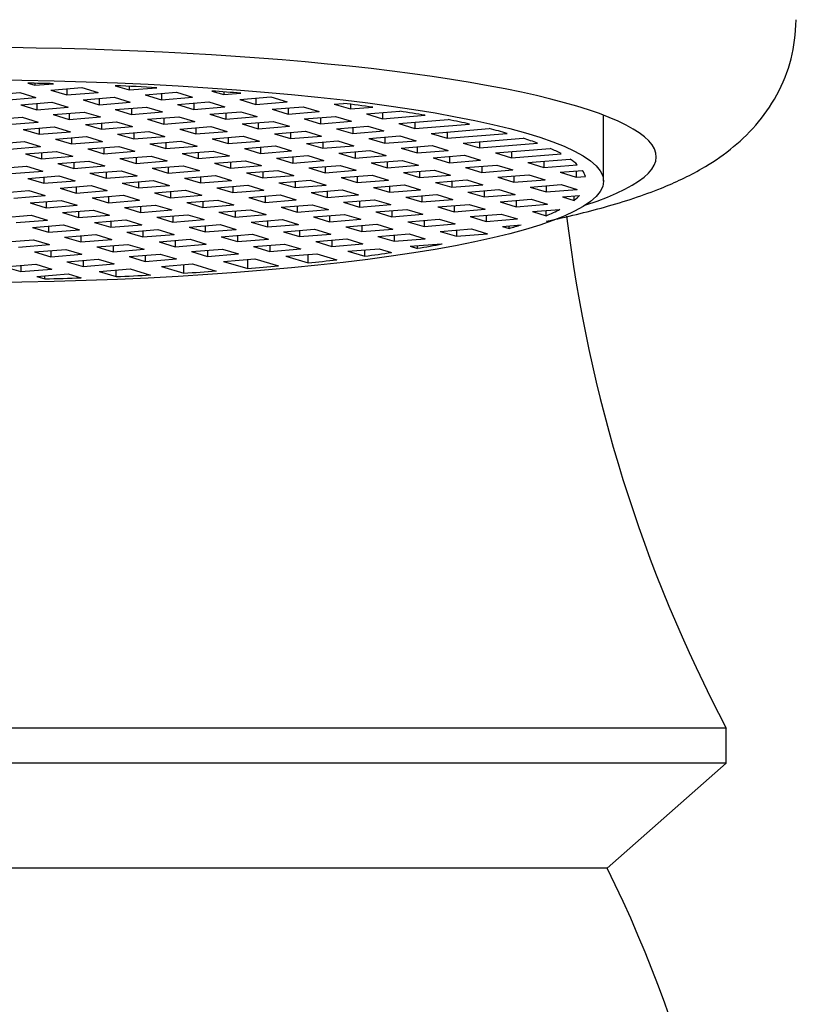
# Model space of a CAD drawing. Units: inches. Extents: x -576 to -67, y -172 to 364.
# Drawn here: x -472 to -461, y 270 to 284 of the extents above; entities that cross this region are included whole.
import ezdxf

# ---------------------------------------------------------------- set-up
doc = ezdxf.new("R2010")
doc.units = ezdxf.units.IN
for name, color, linetype in [('035003', 7, 'Continuous'), ('035177', 7, 'Continuous'), ('076003', 7, 'Continuous'), ('Default', 7, 'Continuous')]:
    doc.layers.add(name, color=color, linetype=linetype)

# ---------------------------------------------------------------- blocks, each defined once
blk = doc.blocks.new('SE12')
at = {"layer": '035003', "color": 7, "linetype": 'Continuous', "ltscale": 25.4}
for p, q in [((-472.274, 283.188), (-472.176, 283.159)), ((-472.176, 283.187), (-472.176, 283.159)), ((-472.176, 283.159), (-471.91, 283.181)), ((-471.946, 283.09), (-471.502, 283.126)), ((-471.502, 283.126), (-471.272, 283.056)), ((-471.026, 283.152), (-470.828, 283.092)), ((-470.828, 283.143), (-470.828, 283.092)), ((-470.828, 283.092), (-470.435, 283.124)), ((-472.834, 283.018), (-472.39, 283.054)), ((-472.604, 282.948), (-472.16, 282.984)), ((-472.39, 283.054), (-472.16, 282.984)), ((-471.946, 283.09), (-471.716, 283.02)), ((-471.716, 283.108), (-471.716, 283.02)), ((-471.716, 283.02), (-471.272, 283.056)), ((-471.486, 282.951), (-471.042, 282.987)), ((-471.042, 282.987), (-470.812, 282.917)), ((-470.598, 283.023), (-470.154, 283.059)), ((-470.598, 283.023), (-470.368, 282.953)), ((-470.368, 283.041), (-470.368, 282.953)), ((-470.368, 282.953), (-469.924, 282.989)), ((-470.154, 283.059), (-469.924, 282.989)), ((-469.649, 283.076), (-469.48, 283.025)), ((-469.48, 283.064), (-469.48, 283.025)), ((-469.48, 283.025), (-469.234, 283.045)), ((-469.25, 282.956), (-468.806, 282.992)), ((-468.806, 282.992), (-468.576, 282.922)), ((-472.374, 282.879), (-471.93, 282.915)), ((-472.374, 282.879), (-472.144, 282.809)), ((-472.144, 282.897), (-472.144, 282.809)), ((-472.144, 282.809), (-471.7, 282.845)), ((-471.93, 282.915), (-471.7, 282.845)), ((-471.486, 282.951), (-471.256, 282.881)), ((-471.256, 282.969), (-471.256, 282.881)), ((-471.256, 282.881), (-470.812, 282.917)), ((-471.026, 282.812), (-470.582, 282.848)), ((-470.582, 282.848), (-470.352, 282.778)), ((-470.138, 282.884), (-469.694, 282.92)), ((-470.138, 282.884), (-469.908, 282.814)), ((-469.908, 282.903), (-469.908, 282.814)), ((-469.908, 282.814), (-469.464, 282.85)), ((-469.694, 282.92), (-469.464, 282.85)), ((-469.25, 282.956), (-469.02, 282.886)), ((-469.02, 282.975), (-469.02, 282.886)), ((-469.02, 282.886), (-468.576, 282.922)), ((-468.79, 282.817), (-468.346, 282.853)), ((-468.346, 282.853), (-468.116, 282.784)), ((-467.902, 282.889), (-467.77, 282.9)), ((-467.902, 282.889), (-467.672, 282.82)), ((-467.672, 282.888), (-467.672, 282.82)), ((-467.672, 282.82), (-467.353, 282.846)), ((-472.801, 282.668), (-472.357, 282.704)), ((-472.357, 282.704), (-472.127, 282.634)), ((-471.914, 282.74), (-471.47, 282.776)), ((-471.914, 282.74), (-471.683, 282.67)), ((-471.683, 282.759), (-471.683, 282.67)), ((-471.683, 282.67), (-471.239, 282.706)), ((-471.47, 282.776), (-471.239, 282.706)), ((-471.026, 282.812), (-470.796, 282.742)), ((-470.796, 282.831), (-470.796, 282.742)), ((-470.796, 282.742), (-470.352, 282.778)), ((-470.565, 282.673), (-470.122, 282.709)), ((-470.122, 282.709), (-469.891, 282.64)), ((-469.678, 282.745), (-469.234, 282.781)), ((-469.678, 282.745), (-469.448, 282.676)), ((-469.448, 282.764), (-469.448, 282.676)), ((-469.448, 282.676), (-469.004, 282.712)), ((-469.234, 282.781), (-469.004, 282.712)), ((-468.79, 282.817), (-468.56, 282.748)), ((-468.56, 282.836), (-468.56, 282.748)), ((-468.56, 282.748), (-468.116, 282.784)), ((-468.33, 282.678), (-467.886, 282.714)), ((-467.886, 282.714), (-467.656, 282.645)), ((-467.442, 282.75), (-466.965, 282.789)), ((-467.442, 282.75), (-467.212, 282.681)), ((-467.212, 282.769), (-467.212, 282.681)), ((-467.212, 282.681), (-466.607, 282.73)), ((-464.058, 281.79), (-464.058, 282.73)), ((-472.571, 282.598), (-472.127, 282.634)), ((-472.341, 282.529), (-471.897, 282.565)), ((-471.897, 282.565), (-471.667, 282.496)), ((-471.453, 282.601), (-471.009, 282.637)), ((-471.453, 282.601), (-471.223, 282.532)), ((-471.223, 282.62), (-471.223, 282.532)), ((-471.223, 282.532), (-470.779, 282.568)), ((-471.009, 282.637), (-470.779, 282.568)), ((-470.565, 282.673), (-470.335, 282.604)), ((-470.335, 282.692), (-470.335, 282.604)), ((-470.335, 282.604), (-469.891, 282.64)), ((-470.105, 282.534), (-469.661, 282.57)), ((-469.661, 282.57), (-469.431, 282.501)), ((-469.217, 282.606), (-468.774, 282.642)), ((-469.217, 282.606), (-468.987, 282.537)), ((-468.987, 282.625), (-468.987, 282.537)), ((-468.987, 282.537), (-468.543, 282.573)), ((-468.774, 282.642), (-468.543, 282.573)), ((-468.33, 282.678), (-468.099, 282.609)), ((-468.099, 282.697), (-468.099, 282.609)), ((-468.099, 282.609), (-467.656, 282.645)), ((-467.869, 282.539), (-467.425, 282.575)), ((-467.639, 282.558), (-467.639, 282.47)), ((-467.425, 282.575), (-467.195, 282.506)), ((-466.982, 282.611), (-466.276, 282.669)), ((-466.982, 282.611), (-466.751, 282.542)), ((-466.751, 282.63), (-466.751, 282.542)), ((-466.751, 282.542), (-465.97, 282.605)), ((-472.341, 282.529), (-472.111, 282.46)), ((-472.111, 282.548), (-472.111, 282.46)), ((-472.111, 282.46), (-471.667, 282.496)), ((-471.881, 282.39), (-471.437, 282.426)), ((-471.437, 282.426), (-471.207, 282.357)), ((-470.993, 282.462), (-470.549, 282.498)), ((-470.993, 282.462), (-470.763, 282.393)), ((-470.763, 282.481), (-470.763, 282.393)), ((-470.763, 282.393), (-470.319, 282.429)), ((-470.549, 282.498), (-470.319, 282.429)), ((-470.105, 282.534), (-469.875, 282.465)), ((-469.875, 282.553), (-469.875, 282.465)), ((-469.875, 282.465), (-469.431, 282.501)), ((-469.645, 282.395), (-469.201, 282.431)), ((-469.201, 282.431), (-468.971, 282.362)), ((-468.757, 282.467), (-468.313, 282.503)), ((-468.757, 282.467), (-468.527, 282.398)), ((-468.527, 282.486), (-468.527, 282.398)), ((-468.527, 282.398), (-468.083, 282.434)), ((-468.313, 282.503), (-468.083, 282.434)), ((-467.869, 282.539), (-467.639, 282.47)), ((-467.639, 282.47), (-467.195, 282.506)), ((-467.409, 282.4), (-466.965, 282.436)), ((-467.179, 282.419), (-467.179, 282.331)), ((-466.965, 282.436), (-466.735, 282.367)), ((-466.521, 282.472), (-465.691, 282.54)), ((-466.521, 282.472), (-466.291, 282.403)), ((-466.291, 282.491), (-466.291, 282.403)), ((-466.291, 282.403), (-465.436, 282.472)), ((-472.769, 282.318), (-472.325, 282.354)), ((-472.538, 282.249), (-472.094, 282.285)), ((-472.325, 282.354), (-472.094, 282.285)), ((-471.881, 282.39), (-471.651, 282.321)), ((-471.651, 282.409), (-471.651, 282.321)), ((-471.651, 282.321), (-471.207, 282.357)), ((-471.42, 282.251), (-470.977, 282.287)), ((-470.977, 282.287), (-470.746, 282.218)), ((-470.533, 282.323), (-470.089, 282.359)), ((-470.533, 282.323), (-470.303, 282.254)), ((-470.303, 282.342), (-470.303, 282.254)), ((-470.303, 282.254), (-469.859, 282.29)), ((-470.089, 282.359), (-469.859, 282.29)), ((-469.645, 282.395), (-469.415, 282.326)), ((-469.415, 282.414), (-469.415, 282.326)), ((-469.415, 282.326), (-468.971, 282.362)), ((-469.185, 282.256), (-468.741, 282.292)), ((-468.741, 282.292), (-468.511, 282.223)), ((-468.297, 282.328), (-467.853, 282.364)), ((-468.297, 282.328), (-468.067, 282.259)), ((-468.067, 282.347), (-468.067, 282.259)), ((-468.067, 282.259), (-467.623, 282.295)), ((-467.853, 282.364), (-467.623, 282.295)), ((-467.409, 282.4), (-467.179, 282.331)), ((-467.179, 282.331), (-466.735, 282.367)), ((-466.949, 282.262), (-466.505, 282.298)), ((-466.719, 282.28), (-466.719, 282.192)), ((-466.505, 282.298), (-466.275, 282.228)), ((-466.061, 282.334), (-465.206, 282.403)), ((-466.061, 282.334), (-465.831, 282.264)), ((-465.831, 282.352), (-465.831, 282.264)), ((-465.831, 282.264), (-465, 282.331)), ((-472.308, 282.179), (-471.864, 282.215)), ((-472.308, 282.179), (-472.078, 282.11)), ((-472.078, 282.198), (-472.078, 282.11)), ((-472.078, 282.11), (-471.634, 282.146)), ((-471.864, 282.215), (-471.634, 282.146)), ((-471.42, 282.251), (-471.19, 282.182)), ((-471.19, 282.27), (-471.19, 282.182)), ((-471.19, 282.182), (-470.746, 282.218)), ((-470.96, 282.112), (-470.516, 282.148)), ((-470.516, 282.148), (-470.286, 282.079)), ((-470.072, 282.184), (-469.629, 282.22)), ((-470.072, 282.184), (-469.842, 282.115)), ((-469.842, 282.203), (-469.842, 282.115)), ((-469.842, 282.115), (-469.398, 282.151)), ((-469.629, 282.22), (-469.398, 282.151)), ((-469.185, 282.256), (-468.955, 282.187)), ((-468.955, 282.275), (-468.955, 282.187)), ((-468.955, 282.187), (-468.511, 282.223)), ((-468.724, 282.118), (-468.28, 282.154)), ((-468.494, 282.136), (-468.494, 282.048)), ((-468.28, 282.154), (-468.05, 282.084)), ((-467.837, 282.19), (-467.393, 282.226)), ((-467.837, 282.19), (-467.606, 282.12)), ((-467.606, 282.208), (-467.606, 282.12)), ((-467.606, 282.12), (-467.163, 282.156)), ((-467.393, 282.226), (-467.163, 282.156)), ((-466.949, 282.262), (-466.719, 282.192)), ((-466.719, 282.192), (-466.275, 282.228)), ((-466.489, 282.123), (-466.045, 282.159)), ((-466.258, 282.141), (-466.258, 282.053)), ((-466.045, 282.159), (-465.815, 282.089)), ((-465.601, 282.195), (-464.82, 282.258)), ((-465.601, 282.195), (-465.371, 282.125)), ((-465.371, 282.213), (-465.371, 282.125)), ((-465.371, 282.125), (-464.665, 282.182)), ((-472.736, 281.968), (-472.292, 282.004)), ((-472.292, 282.004), (-472.062, 281.935)), ((-471.848, 282.04), (-471.404, 282.076)), ((-471.848, 282.04), (-471.618, 281.971)), ((-471.618, 282.059), (-471.618, 281.971)), ((-471.618, 281.971), (-471.174, 282.007)), ((-471.404, 282.076), (-471.174, 282.007)), ((-470.96, 282.112), (-470.73, 282.043)), ((-470.73, 282.131), (-470.73, 282.043)), ((-470.73, 282.043), (-470.286, 282.079)), ((-470.5, 281.974), (-470.056, 282.01)), ((-470.056, 282.01), (-469.826, 281.94)), ((-469.612, 282.046), (-469.168, 282.082)), ((-469.612, 282.046), (-469.382, 281.976)), ((-469.382, 282.064), (-469.382, 281.976)), ((-469.382, 281.976), (-468.938, 282.012)), ((-469.168, 282.082), (-468.938, 282.012)), ((-468.724, 282.118), (-468.494, 282.048)), ((-468.494, 282.048), (-468.05, 282.084)), ((-468.264, 281.979), (-467.82, 282.015)), ((-468.034, 281.997), (-468.034, 281.909)), ((-467.82, 282.015), (-467.59, 281.945)), ((-467.376, 282.051), (-466.932, 282.087)), ((-467.376, 282.051), (-467.146, 281.981)), ((-467.146, 282.069), (-467.146, 281.981)), ((-467.146, 281.981), (-466.702, 282.017)), ((-466.932, 282.087), (-466.702, 282.017)), ((-466.489, 282.123), (-466.258, 282.053)), ((-466.258, 282.053), (-465.815, 282.089)), ((-466.028, 281.984), (-465.584, 282.02)), ((-465.798, 282.002), (-465.798, 281.914)), ((-465.584, 282.02), (-465.354, 281.95)), ((-465.14, 282.056), (-464.536, 282.105)), ((-465.14, 282.056), (-464.91, 281.986)), ((-464.91, 282.074), (-464.91, 281.986)), ((-464.91, 281.986), (-464.434, 282.025)), ((-472.506, 281.899), (-472.062, 281.935)), ((-472.275, 281.83), (-471.832, 281.866)), ((-471.832, 281.866), (-471.601, 281.796)), ((-471.388, 281.902), (-470.944, 281.938)), ((-471.388, 281.902), (-471.158, 281.832)), ((-471.158, 281.92), (-471.158, 281.832)), ((-471.158, 281.832), (-470.714, 281.868)), ((-470.944, 281.938), (-470.714, 281.868)), ((-470.5, 281.974), (-470.27, 281.904)), ((-470.27, 281.992), (-470.27, 281.904)), ((-470.27, 281.904), (-469.826, 281.94)), ((-470.04, 281.835), (-469.596, 281.871)), ((-469.596, 281.871), (-469.366, 281.801)), ((-469.152, 281.907), (-468.708, 281.943)), ((-469.152, 281.907), (-468.922, 281.837)), ((-468.922, 281.925), (-468.922, 281.837)), ((-468.922, 281.837), (-468.478, 281.873)), ((-468.708, 281.943), (-468.478, 281.873)), ((-468.264, 281.979), (-468.034, 281.909)), ((-468.034, 281.909), (-467.59, 281.945)), ((-467.804, 281.84), (-467.36, 281.876)), ((-467.574, 281.858), (-467.574, 281.77)), ((-467.36, 281.876), (-467.13, 281.806)), ((-466.916, 281.912), (-466.472, 281.948)), ((-466.916, 281.912), (-466.686, 281.842)), ((-466.686, 281.93), (-466.686, 281.842)), ((-466.686, 281.842), (-466.242, 281.878)), ((-466.472, 281.948), (-466.242, 281.878)), ((-466.028, 281.984), (-465.798, 281.914)), ((-465.798, 281.914), (-465.354, 281.95)), ((-465.568, 281.845), (-465.124, 281.881)), ((-465.338, 281.864), (-465.338, 281.775)), ((-465.124, 281.881), (-464.894, 281.811)), ((-464.68, 281.917), (-464.361, 281.943)), ((-464.68, 281.917), (-464.45, 281.847)), ((-464.45, 281.936), (-464.45, 281.847)), ((-464.45, 281.847), (-464.318, 281.858)), ((-472.275, 281.83), (-472.045, 281.76)), ((-472.045, 281.848), (-472.045, 281.76)), ((-472.045, 281.76), (-471.601, 281.796)), ((-471.815, 281.691), (-471.371, 281.727)), ((-471.371, 281.727), (-471.141, 281.657)), ((-470.927, 281.763), (-470.484, 281.799)), ((-470.927, 281.763), (-470.697, 281.693)), ((-470.697, 281.781), (-470.697, 281.693)), ((-470.697, 281.693), (-470.253, 281.729)), ((-470.484, 281.799), (-470.253, 281.729)), ((-470.04, 281.835), (-469.81, 281.765)), ((-469.81, 281.853), (-469.81, 281.765)), ((-469.81, 281.765), (-469.366, 281.801)), ((-469.579, 281.696), (-469.135, 281.732)), ((-469.135, 281.732), (-468.905, 281.662)), ((-468.692, 281.768), (-468.248, 281.804)), ((-468.692, 281.768), (-468.461, 281.698)), ((-468.461, 281.786), (-468.461, 281.698)), ((-468.461, 281.698), (-468.018, 281.734)), ((-468.248, 281.804), (-468.018, 281.734)), ((-467.804, 281.84), (-467.574, 281.77)), ((-467.574, 281.77), (-467.13, 281.806)), ((-467.344, 281.701), (-466.9, 281.737)), ((-467.113, 281.72), (-467.113, 281.631)), ((-466.9, 281.737), (-466.67, 281.667)), ((-466.456, 281.773), (-466.012, 281.809)), ((-466.456, 281.773), (-466.226, 281.703)), ((-466.226, 281.792), (-466.226, 281.703)), ((-466.226, 281.703), (-465.782, 281.739)), ((-466.012, 281.809), (-465.782, 281.739)), ((-465.568, 281.845), (-465.338, 281.775)), ((-465.338, 281.775), (-464.894, 281.811)), ((-465.108, 281.706), (-464.664, 281.742)), ((-464.878, 281.725), (-464.878, 281.637)), ((-464.664, 281.742), (-464.434, 281.673)), ((-472.703, 281.619), (-472.259, 281.655)), ((-472.473, 281.549), (-472.029, 281.585)), ((-472.259, 281.655), (-472.029, 281.585)), ((-471.815, 281.691), (-471.585, 281.621)), ((-471.585, 281.709), (-471.585, 281.621)), ((-471.585, 281.621), (-471.141, 281.657)), ((-471.355, 281.552), (-470.911, 281.588)), ((-470.911, 281.588), (-470.681, 281.518)), ((-470.467, 281.624), (-470.023, 281.66)), ((-470.467, 281.624), (-470.237, 281.554)), ((-470.237, 281.642), (-470.237, 281.554)), ((-470.237, 281.554), (-469.793, 281.59)), ((-470.023, 281.66), (-469.793, 281.59)), ((-469.579, 281.696), (-469.349, 281.626)), ((-469.349, 281.714), (-469.349, 281.626)), ((-469.349, 281.626), (-468.905, 281.662)), ((-469.119, 281.557), (-468.675, 281.593)), ((-468.889, 281.576), (-468.889, 281.487)), ((-468.675, 281.593), (-468.445, 281.523)), ((-468.231, 281.629), (-467.787, 281.665)), ((-468.231, 281.629), (-468.001, 281.559)), ((-468.001, 281.648), (-468.001, 281.559)), ((-468.001, 281.559), (-467.557, 281.595)), ((-467.787, 281.665), (-467.557, 281.595)), ((-467.344, 281.701), (-467.113, 281.631)), ((-467.113, 281.631), (-466.67, 281.667)), ((-466.883, 281.562), (-466.439, 281.598)), ((-466.653, 281.581), (-466.653, 281.493)), ((-466.439, 281.598), (-466.209, 281.529)), ((-465.996, 281.634), (-465.552, 281.67)), ((-465.996, 281.634), (-465.765, 281.565)), ((-465.765, 281.653), (-465.765, 281.565)), ((-465.765, 281.565), (-465.321, 281.601)), ((-465.552, 281.67), (-465.321, 281.601)), ((-465.108, 281.706), (-464.878, 281.637)), ((-464.878, 281.637), (-464.434, 281.673)), ((-464.647, 281.567), (-464.401, 281.587)), ((-464.479, 281.516), (-464.479, 281.581)), ((-472.243, 281.48), (-471.799, 281.516)), ((-472.243, 281.48), (-472.013, 281.41)), ((-472.013, 281.498), (-472.013, 281.41)), ((-472.013, 281.41), (-471.569, 281.446)), ((-471.799, 281.516), (-471.569, 281.446)), ((-471.355, 281.552), (-471.125, 281.482)), ((-471.125, 281.57), (-471.125, 281.482)), ((-471.125, 281.482), (-470.681, 281.518)), ((-470.895, 281.413), (-470.451, 281.449)), ((-470.451, 281.449), (-470.221, 281.379)), ((-470.007, 281.485), (-469.563, 281.521)), ((-470.007, 281.485), (-469.777, 281.415)), ((-469.777, 281.504), (-469.777, 281.415)), ((-469.777, 281.415), (-469.333, 281.451)), ((-469.563, 281.521), (-469.333, 281.451)), ((-469.119, 281.557), (-468.889, 281.487)), ((-468.889, 281.487), (-468.445, 281.523)), ((-468.659, 281.418), (-468.215, 281.454)), ((-468.429, 281.437), (-468.429, 281.349)), ((-468.215, 281.454), (-467.985, 281.385)), ((-467.771, 281.49), (-467.327, 281.526)), ((-467.771, 281.49), (-467.541, 281.421)), ((-467.541, 281.509), (-467.541, 281.421)), ((-467.541, 281.421), (-467.097, 281.457)), ((-467.327, 281.526), (-467.097, 281.457)), ((-466.883, 281.562), (-466.653, 281.493)), ((-466.653, 281.493), (-466.209, 281.529)), ((-466.423, 281.423), (-465.979, 281.459)), ((-466.193, 281.442), (-466.193, 281.354)), ((-465.979, 281.459), (-465.749, 281.39)), ((-465.535, 281.495), (-465.091, 281.531)), ((-465.535, 281.495), (-465.305, 281.426)), ((-465.305, 281.514), (-465.305, 281.426)), ((-465.305, 281.426), (-464.861, 281.462)), ((-465.091, 281.531), (-464.861, 281.462)), ((-464.647, 281.567), (-464.479, 281.516)), ((-472.67, 281.269), (-472.226, 281.305)), ((-472.226, 281.305), (-471.996, 281.235)), ((-471.782, 281.341), (-471.339, 281.377)), ((-471.782, 281.341), (-471.552, 281.271)), ((-471.552, 281.36), (-471.552, 281.271)), ((-471.552, 281.271), (-471.108, 281.307)), ((-471.339, 281.377), (-471.108, 281.307)), ((-470.895, 281.413), (-470.665, 281.343)), ((-470.665, 281.432), (-470.665, 281.343)), ((-470.665, 281.343), (-470.221, 281.379)), ((-470.434, 281.274), (-469.991, 281.31)), ((-469.991, 281.31), (-469.76, 281.241)), ((-469.547, 281.346), (-469.103, 281.382)), ((-469.547, 281.346), (-469.316, 281.277)), ((-469.316, 281.365), (-469.316, 281.277)), ((-469.316, 281.277), (-468.873, 281.313)), ((-469.103, 281.382), (-468.873, 281.313)), ((-468.659, 281.418), (-468.429, 281.349)), ((-468.429, 281.349), (-467.985, 281.385)), ((-468.199, 281.279), (-467.755, 281.315)), ((-467.968, 281.298), (-467.968, 281.21)), ((-467.755, 281.315), (-467.525, 281.246)), ((-467.311, 281.351), (-466.867, 281.387)), ((-467.311, 281.351), (-467.081, 281.282)), ((-467.081, 281.37), (-467.081, 281.282)), ((-467.081, 281.282), (-466.637, 281.318)), ((-466.867, 281.387), (-466.637, 281.318)), ((-466.423, 281.423), (-466.193, 281.354)), ((-466.193, 281.354), (-465.749, 281.39)), ((-465.963, 281.284), (-465.519, 281.32)), ((-465.733, 281.303), (-465.733, 281.215)), ((-465.519, 281.32), (-465.289, 281.251)), ((-465.075, 281.356), (-464.682, 281.388)), ((-465.075, 281.356), (-464.878, 281.297)), ((-464.878, 281.297), (-464.878, 281.372)), ((-472.44, 281.199), (-471.996, 281.235)), ((-472.21, 281.13), (-471.766, 281.166)), ((-471.766, 281.166), (-471.536, 281.097)), ((-471.322, 281.202), (-470.878, 281.238)), ((-471.322, 281.202), (-471.092, 281.133)), ((-471.092, 281.221), (-471.092, 281.133)), ((-471.092, 281.133), (-470.648, 281.169)), ((-470.878, 281.238), (-470.648, 281.169)), ((-470.434, 281.274), (-470.204, 281.205)), ((-470.204, 281.293), (-470.204, 281.205)), ((-470.204, 281.205), (-469.76, 281.241)), ((-469.974, 281.135), (-469.53, 281.171)), ((-469.744, 281.154), (-469.744, 281.066)), ((-469.53, 281.171), (-469.3, 281.102)), ((-469.086, 281.207), (-468.642, 281.243)), ((-469.086, 281.207), (-468.856, 281.138)), ((-468.856, 281.226), (-468.856, 281.138)), ((-468.856, 281.138), (-468.412, 281.174)), ((-468.642, 281.243), (-468.412, 281.174)), ((-468.199, 281.279), (-467.968, 281.21)), ((-467.968, 281.21), (-467.525, 281.246)), ((-467.738, 281.14), (-467.294, 281.176)), ((-467.508, 281.159), (-467.508, 281.071)), ((-467.294, 281.176), (-467.064, 281.107)), ((-466.851, 281.212), (-466.407, 281.248)), ((-466.851, 281.212), (-466.62, 281.143)), ((-466.62, 281.231), (-466.62, 281.143)), ((-466.62, 281.143), (-466.176, 281.179)), ((-466.407, 281.248), (-466.176, 281.179)), ((-465.963, 281.284), (-465.733, 281.215)), ((-465.733, 281.215), (-465.289, 281.251)), ((-465.502, 281.145), (-465.236, 281.167)), ((-465.405, 281.116), (-465.405, 281.153)), ((-472.21, 281.13), (-471.98, 281.061)), ((-471.98, 281.149), (-471.98, 281.061)), ((-471.98, 281.061), (-471.536, 281.097)), ((-471.75, 280.991), (-471.306, 281.027)), ((-471.306, 281.027), (-471.076, 280.958)), ((-470.862, 281.063), (-470.418, 281.099)), ((-470.862, 281.063), (-470.632, 280.994)), ((-470.632, 281.082), (-470.632, 280.994)), ((-470.632, 280.994), (-470.188, 281.03)), ((-470.418, 281.099), (-470.188, 281.03)), ((-469.974, 281.135), (-469.744, 281.066)), ((-469.744, 281.066), (-469.3, 281.102)), ((-469.514, 280.996), (-469.07, 281.032)), ((-469.284, 281.015), (-469.284, 280.927)), ((-469.07, 281.032), (-468.84, 280.963)), ((-468.626, 281.068), (-468.182, 281.104)), ((-468.626, 281.068), (-468.396, 280.999)), ((-468.396, 281.087), (-468.396, 280.999)), ((-468.396, 280.999), (-467.952, 281.035)), ((-468.182, 281.104), (-467.952, 281.035)), ((-467.738, 281.14), (-467.508, 281.071)), ((-467.508, 281.071), (-467.064, 281.107)), ((-467.278, 281.001), (-466.834, 281.037)), ((-467.048, 281.02), (-467.048, 280.932)), ((-466.834, 281.037), (-466.604, 280.968)), ((-466.39, 281.073), (-465.946, 281.109)), ((-466.39, 281.073), (-466.16, 281.004)), ((-466.16, 281.092), (-466.16, 281.004)), ((-466.16, 281.004), (-465.716, 281.04)), ((-465.946, 281.109), (-465.716, 281.04)), ((-465.502, 281.145), (-465.405, 281.116)), ((-472.637, 280.919), (-472.194, 280.955)), ((-472.407, 280.85), (-471.963, 280.886)), ((-472.194, 280.955), (-471.963, 280.886)), ((-471.75, 280.991), (-471.52, 280.922)), ((-471.52, 281.01), (-471.52, 280.922)), ((-471.52, 280.922), (-471.076, 280.958)), ((-471.289, 280.852), (-470.846, 280.888)), ((-470.846, 280.888), (-470.615, 280.819)), ((-470.402, 280.924), (-469.958, 280.96)), ((-470.402, 280.924), (-470.171, 280.855)), ((-470.171, 280.943), (-470.171, 280.855)), ((-470.171, 280.855), (-469.728, 280.891)), ((-469.958, 280.96), (-469.728, 280.891)), ((-469.514, 280.996), (-469.284, 280.927)), ((-469.284, 280.927), (-468.84, 280.963)), ((-469.054, 280.857), (-468.61, 280.893)), ((-468.823, 280.876), (-468.823, 280.788)), ((-468.61, 280.893), (-468.38, 280.824)), ((-468.166, 280.929), (-467.722, 280.965)), ((-468.166, 280.929), (-467.936, 280.86)), ((-467.936, 280.948), (-467.936, 280.86)), ((-467.936, 280.86), (-467.492, 280.896)), ((-467.722, 280.965), (-467.492, 280.896)), ((-467.278, 281.001), (-467.048, 280.932)), ((-467.048, 280.932), (-466.604, 280.968)), ((-466.818, 280.862), (-466.374, 280.898)), ((-466.374, 280.898), (-466.361, 280.895)), ((-472.177, 280.78), (-471.733, 280.816)), ((-472.177, 280.78), (-471.947, 280.711)), ((-471.947, 280.799), (-471.947, 280.711)), ((-471.947, 280.711), (-471.503, 280.747)), ((-471.733, 280.816), (-471.503, 280.747)), ((-471.289, 280.852), (-471.059, 280.783)), ((-471.059, 280.871), (-471.059, 280.783)), ((-471.059, 280.783), (-470.615, 280.819)), ((-470.829, 280.713), (-470.385, 280.749)), ((-470.599, 280.732), (-470.599, 280.644)), ((-470.385, 280.749), (-470.155, 280.68)), ((-469.941, 280.785), (-469.497, 280.821)), ((-469.941, 280.785), (-469.711, 280.716)), ((-469.711, 280.804), (-469.711, 280.716)), ((-469.711, 280.716), (-469.267, 280.752)), ((-469.497, 280.821), (-469.267, 280.752)), ((-469.054, 280.857), (-468.823, 280.788)), ((-468.823, 280.788), (-468.38, 280.824)), ((-468.593, 280.718), (-468.149, 280.754)), ((-468.275, 280.623), (-468.275, 280.744)), ((-468.149, 280.754), (-467.865, 280.669)), ((-467.706, 280.79), (-467.262, 280.826)), ((-467.706, 280.79), (-467.467, 280.719)), ((-467.467, 280.719), (-467.467, 280.81)), ((-467.262, 280.826), (-467.084, 280.773)), ((-466.818, 280.862), (-466.715, 280.831)), ((-466.715, 280.831), (-466.715, 280.871)), ((-472.605, 280.569), (-472.161, 280.605)), ((-472.161, 280.605), (-471.931, 280.536)), ((-471.717, 280.641), (-471.273, 280.677)), ((-471.717, 280.641), (-471.487, 280.572)), ((-471.487, 280.66), (-471.487, 280.572)), ((-471.487, 280.572), (-471.043, 280.608)), ((-471.273, 280.677), (-471.043, 280.608)), ((-470.829, 280.713), (-470.599, 280.644)), ((-470.599, 280.644), (-470.155, 280.68)), ((-470.369, 280.574), (-469.925, 280.61)), ((-470.048, 280.478), (-470.048, 280.601)), ((-469.925, 280.61), (-469.585, 280.508)), ((-469.481, 280.646), (-469.037, 280.682)), ((-469.481, 280.646), (-469.136, 280.542)), ((-469.136, 280.542), (-469.136, 280.674)), ((-469.037, 280.682), (-468.699, 280.581)), ((-468.593, 280.718), (-468.275, 280.623)), ((-472.605, 280.569), (-472.375, 280.5)), ((-472.375, 280.588), (-472.375, 280.5)), ((-472.375, 280.5), (-471.931, 280.536)), ((-472.144, 280.43), (-471.701, 280.466)), ((-471.701, 280.466), (-471.514, 280.41)), ((-471.257, 280.502), (-470.813, 280.538)), ((-471.257, 280.502), (-471.012, 280.429)), ((-471.012, 280.429), (-471.012, 280.522)), ((-470.813, 280.538), (-470.523, 280.451)), ((-470.369, 280.574), (-470.048, 280.478)), ((-472.144, 280.43), (-472.031, 280.396)), ((-472.031, 280.396), (-472.031, 280.44))]:
    blk.add_line(p, q, dxfattribs=at)
blk.add_ellipse((-473.308, 281.79), major_axis=(-9.25, 0), ratio=0.156434, dxfattribs=at)
for start_param, end_param in [(1.414914, 1.455665), (1.245949, 1.314456), (1.101128, 1.152139), (0.847761, 0.908077), (0.730982, 0.788823), (0.617641, 0.673993), (0.506083, 0.561732), (0.394871, 0.45052), (0.28261, 0.338962), (0.16778, 0.225621), (0.048526, 0.108842), (6.087649, 6.13866), (5.925333, 5.993839), (5.784124, 5.824874), (5.534407, 5.594086), (5.418534, 5.475977), (5.30571, 5.361847), (4.970345, 5.026948), (5.083027, 5.138767), (5.194346, 5.249936), (4.854728, 4.913013)]:
    blk.add_ellipse((-473.308, 281.79), major_axis=(9, 0), ratio=0.156434, start_param=start_param, end_param=end_param, dxfattribs=at)
at = {"layer": '035177', "color": 7, "linetype": 'Continuous', "ltscale": 25.4}
blk.add_ellipse((-473.308, 282.136), major_axis=(-10, 0), ratio=0.156434, start_param=2.689156, end_param=6.283185, dxfattribs=at)
blk.add_open_spline([(-464.876, 281.219), (-464.581, 281.281), (-463.998, 281.422), (-463.283, 281.656), (-462.71, 281.923), (-462.261, 282.218), (-461.887, 282.564), (-461.576, 283), (-461.354, 283.533), (-461.324, 283.887), (-461.309, 284.094)], degree=3, knots=[0.7298619, 0.7298619, 0.7298619, 0.7298619, 0.7775287, 0.8302924, 0.8712115, 0.9003046, 0.9267907, 0.9517574, 0.9761631, 1, 1, 1, 1], dxfattribs=at)
at = {"layer": '076003', "color": 7, "linetype": 'Continuous', "ltscale": 25.4}
for p, q in [((-462.308, 273.986), (-484.308, 273.986)), ((-462.308, 273.486), (-462.308, 273.986)), ((-462.308, 273.486), (-484.308, 273.486)), ((-464.008, 271.986), (-462.308, 273.486)), ((-464.008, 271.986), (-482.608, 271.986))]:
    blk.add_line(p, q, dxfattribs=at)
for centre, radius, start, end in [((-443.736, 283.789), 21, 186.839, 207.8278), ((-480.132, 263.986), 18, 333.6122, 26.3878)]:
    blk.add_arc(centre, radius, start, end, dxfattribs=at)

msp = doc.modelspace()

# ---------------------------------------------------------------- block references
at = {"layer": 'Default'}
msp.add_blockref('SE12', (0, 0), dxfattribs=at)

doc.saveas('drawing.dxf')
